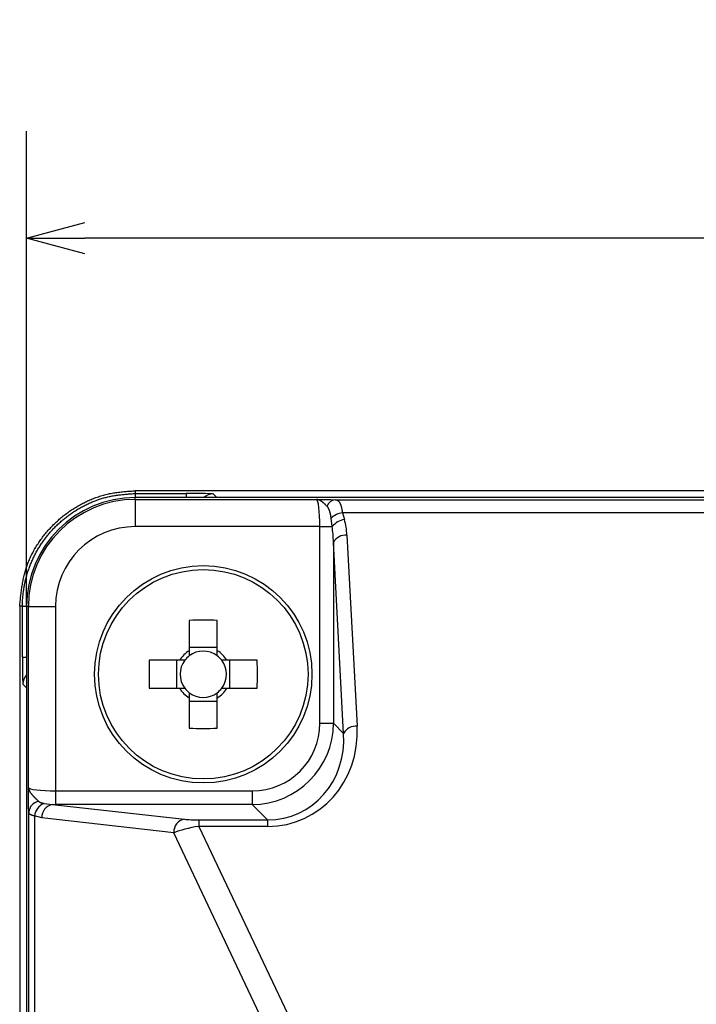
# Model space of a CAD drawing. Units: millimetres. Extents: x 0 to 600, y -1 to 424.
# Drawn here: x 102 to 126, y 236 to 272 of the extents above; entities that cross this region are included whole.
import ezdxf

# ---------------------------------------------------------------- set-up
doc = ezdxf.new("R2010")
doc.units = ezdxf.units.MM
doc.header["$LTSCALE"] = 0.259843
doc.layers.add('NoLayerName_001', color=7, linetype='Continuous')
doc.styles.get("Standard").update_dxf_attribs({"font": 'txt', "bigfont": 'extfont2'})
doc.dimstyles.get("Standard").update_dxf_attribs({"dimtxt": 2.5, "dimasz": 2.5, "dimexe": 1.25, "dimexo": 0.625, "dimtad": 1, "dimzin": 0, "dimdsep": 46, "dimtxsty": 'Standard', "dimcen": 2.5, "dimadec": 0, "dimazin": 0, "dimtfac": 0.75, "dimtmove": 0, "dimatfit": 3, "dimfxl": 1, "dimarcsym": 0})

# ---------------------------------------------------------------- blocks, each defined once
blk = doc.blocks.new('_OPEN30')
at = {"color": 0, "linetype": 'ByBlock', "lineweight": -2}
for p, q in [((-1, 0.267949), (0, 0)), ((0, 0), (-1, -0.267949)), ((0, 0), (-1, 0))]:
    blk.add_line(p, q, dxfattribs=at)
blk = doc.blocks.new('*D5')
at = {"layer": 'Defpoints', "color": 0}
for p in [(101.794, 264.105), (101.794, 250.554), (191.694, 247.754)]:
    blk.add_point(p, dxfattribs=at)
at = {"layer": 'NoLayerName_001', "color": 0, "linetype": 'Continuous', "lineweight": 25}
for p, q in [((101.794, 250.554), (101.794, 268.034)), ((191.694, 247.754), (191.694, 268.034)), ((189.551, 264.105), (103.937, 264.105))]:
    blk.add_line(p, q, dxfattribs=at)
at = {"layer": 'NoLayerName_001', "color": 0, "lineweight": 25, "xscale": 2.142857142857143, "yscale": 2.142857142857143, "zscale": 2.142857142857143, "rotation": 180}
blk.add_blockref('_OPEN30', (101.794, 264.105), dxfattribs=at)
at = {"layer": 'NoLayerName_001', "color": 0, "lineweight": 25, "xscale": 2.142857142857143, "yscale": 2.142857142857143, "zscale": 2.142857142857143}
blk.add_blockref('_OPEN30', (191.694, 264.105), dxfattribs=at)
at = {"layer": 'NoLayerName_001', "color": 0, "lineweight": 25, "insert": (146.744, 268.391), "char_height": 5.7143, "attachment_point": 5}
blk.add_mtext('90', dxfattribs=at)

msp = doc.modelspace()

# ---------------------------------------------------------------- linework, layer by layer
at = {"layer": 'NoLayerName_001', "color": 7, "linetype": 'Continuous', "lineweight": 25}
for p, q in [((105.793666, 254.806651), (105.793666, 254.705264)), ((142.194979, 254.806651), (105.793666, 254.806651)), ((105.793666, 254.705264), (107.659791, 254.705264)), ((105.79427, 254.486917), (105.79427, 254.553555)), ((130.163673, 254.553555), (105.79427, 254.553555)), ((105.79427, 254.486917), (105.79427, 253.487072)), ((105.79427, 254.486917), (112.457167, 254.486917)), ((108.659644, 254.688113), (108.794194, 254.553555)), ((130.163673, 254.553555), (108.794194, 254.553555)), ((112.988752, 254.480845), (113.142718, 254.478506)), ((113.142718, 254.478506), (129.011605, 254.478506)), ((113.412675, 253.99696), (113.48493, 253.746225)), ((129.011605, 253.99696), (113.412675, 253.99696)), ((113.035519, 253.487072), (112.997349, 253.797917)), ((112.586107, 253.487072), (105.79427, 253.487072)), ((112.586107, 246.252208), (112.586107, 253.487072)), ((112.586107, 253.487072), (113.035519, 253.487072)), ((113.456857, 245.879552), (113.084208, 252.90767)), ((113.084208, 252.90767), (113.084208, 246.252208)), ((113.582302, 253.166823), (113.954958, 246.138706)), ((101.541173, 250.554166), (101.541173, 126.552946)), ((101.642568, 250.554166), (101.541173, 250.554166)), ((101.642568, 248.688034), (101.642568, 250.554166)), ((101.794277, 250.553555), (101.794277, 188.553555)), ((101.860907, 250.553555), (101.794277, 250.553555)), ((101.860907, 250.553555), (102.860753, 250.553555)), ((101.860907, 243.890664), (101.860907, 250.553555)), ((102.860753, 250.553555), (102.860753, 243.761717)), ((107.779276, 250.038109), (107.779276, 248.921363)), ((108.809274, 248.921363), (108.809274, 250.038109)), ((108.809274, 249.036877), (107.779276, 249.036877)), ((107.426461, 248.568556), (106.309716, 248.568556)), ((107.310955, 248.568556), (107.310955, 247.538558)), ((110.278826, 248.568556), (109.162081, 248.568556)), ((109.277595, 247.538558), (109.277595, 248.568556)), ((101.794277, 247.55363), (101.659719, 247.688188)), ((101.794277, 247.55363), (101.794277, 129.553477)), ((106.309716, 247.538558), (107.426461, 247.538558)), ((109.162081, 247.538558), (110.278826, 247.538558)), ((107.779276, 247.185743), (107.779276, 246.068998)), ((108.809274, 246.068998), (108.809274, 247.185743)), ((107.779276, 247.070237), (108.809274, 247.070237)), ((112.586107, 246.252208), (113.084208, 246.252208)), ((113.084208, 246.252208), (113.456857, 245.879552)), ((102.860753, 243.761717), (110.095624, 243.761717)), ((102.860753, 243.761717), (102.860753, 243.263623)), ((110.095624, 243.761717), (110.095624, 243.263623)), ((102.434155, 243.303871), (102.748666, 243.263988)), ((102.748666, 243.263988), (107.600313, 242.721296)), ((110.095624, 243.263623), (102.860753, 243.263623)), ((110.6635, 242.69574), (110.095624, 243.263623)), ((101.874124, 188.553555), (101.874124, 242.975211)), ((102.086287, 242.839335), (102.086287, 188.553555)), ((102.354828, 242.765895), (102.086287, 242.839335)), ((107.206468, 242.223202), (102.354828, 242.765895)), ((108.12911, 242.69574), (108.12911, 242.456793)), ((108.12911, 242.69574), (110.6635, 242.69574)), ((108.12911, 242.456793), (113.231678, 231.692477)), ((110.6635, 242.456793), (108.12911, 242.456793)), ((110.6635, 242.69574), (110.6635, 242.456793)), ((112.443995, 231.174177), (107.206468, 242.223202))]:
    msp.add_line(p, q, dxfattribs=at)
at = {"layer": 'NoLayerName_001', "color": 8, "linetype": 'Continuous', "lineweight": 25}
for p, q in [((105.793666, 254.705264), (105.793666, 254.553555)), ((107.659791, 254.705264), (107.659791, 254.553555)), ((101.642568, 250.554166), (101.794277, 250.554166)), ((101.642568, 248.688034), (101.794277, 248.688034))]:
    msp.add_line(p, q, dxfattribs=at)
at = {"layer": 'NoLayerName_001', "color": 7, "linetype": 'Continuous', "lineweight": 25}
for radius in [4, 3.85342]:
    msp.add_circle((108.294273, 248.053555), radius, dxfattribs=at)
for centre, radius, start, end in [((105.794273, 250.553555), 4, 90, 180), ((105.794273, 250.553555), 3.933366, 90, 180), ((113.183045, 254.12819), 0.352629, 96.5667327, 162.1335224), ((113.533249, 253.212532), 0.79364, 98.7385784, 132.473041), ((113.604835, 253.019041), 0.737003, 99.3632057, 140.5766617), ((105.794273, 250.553555), 2.933518, 90, 180), ((113.520811, 252.676764), 0.493902, 82.8480788, 152.1270107), ((108.294275, 235.664842), 14.382489, 87.9479505, 92.0520495), ((108.294273, 248.053555), 1.009118, 120.6869297, 149.3130703), ((108.294273, 248.053555), 1.009118, 30.6869297, 59.3130703), ((120.682982, 248.053557), 14.382489, 177.9479505, 182.0520495), ((108.294273, 248.053555), 0.851, 142.7588962, 217.2411038), ((108.294273, 248.053555), 0.851, 127.2411038, 142.7588962), ((108.294273, 248.053555), 0.851, 52.7588962, 127.2411038), ((108.294273, 248.053555), 0.851, 37.2411038, 52.7588962), ((108.294273, 248.053555), 0.851, 322.7588962, 37.2411038), ((95.91588, 248.053557), 14.372176, 357.9464774, 2.0535226), ((108.294273, 248.053555), 1.009118, 210.6869297, 239.3130703), ((108.294273, 248.053555), 0.851, 217.2411038, 232.7588962), ((108.294273, 248.053555), 0.851, 307.2411038, 322.7588962), ((108.294273, 248.053555), 1.009118, 300.6869297, 329.3130703), ((108.294273, 248.053555), 0.851, 232.7588962, 307.2411038), ((108.294275, 260.442264), 14.382489, 267.9479505, 272.0520495), ((113.893471, 245.648626), 0.493922, 82.8488561, 152.1255316), ((102.316183, 242.940516), 0.443418, 99.8695145, 175.512244), ((102.664651, 242.768746), 0.582656, 113.3031582, 173.0414898), ((102.841282, 242.786009), 0.48687, 100.9660973, 182.3677621), ((107.692924, 242.243313), 0.486872, 100.9654738, 182.3673309)]:
    msp.add_arc(centre, radius, start, end, dxfattribs=at)
at = {"layer": 'NoLayerName_001', "color": 8, "linetype": 'Continuous', "lineweight": 25}
for centre, radius, start, end in [((108.659832, 254.18799), 0.500122, 90.0216144, 133.033836), ((102.159728, 247.688044), 0.500009, 136.9610218, 179.9835277)]:
    msp.add_arc(centre, radius, start, end, dxfattribs=at)
at = {"layer": 'NoLayerName_001', "color": 7, "linetype": 'Continuous', "lineweight": 25}
for centre, major_axis, ratio, start_param, end_param in [((107.659793, 254.687806), (1, 0), 0.017455065, 0.017453293, 1.570796327), ((108.794349, 254.053478), (0.353661, -0.353661), 0.99969546, 2.356346783, 2.373495489), ((112.454875, 253.487073), (0, 1), 0.131232995, 4.71238898, 6.265732015), ((112.586108, 253.023016), (0, 1.65), 0.606060606, 4.799655443, 5.166103854), ((112.586108, 252.763865), (0, 1.65), 0.303030303, 4.799655443, 5.166103854), ((101.660022, 248.688035), (0, 1), 0.017455065, 1.570796327, 3.124139361), ((102.294349, 247.553478), (-0.353661, 0.353661), 0.99969546, 0.768097164, 0.78524587), ((110.076558, 246.27127), (2.132124, -2.132124), 0.994932728, 5.501585242, 7.064785372), ((110.076558, 246.27127), (1.781247, -1.781247), 0.992432509, 5.501585242, 7.064785372), ((110.440094, 246.166885), (-1.601651, 3.404329), 0.920860822, 2.732761941, 4.295962071), ((110.440094, 245.907734), (-1.408918, 2.946265), 0.907954744, 2.730787261, 4.293987391), ((102.860755, 243.892953), (1, 0), 0.131232995, 3.159045946, 4.71238898), ((102.860755, 243.394856), (1.5, 0), 0.087488663, 4.63759575, 4.71238898), ((107.980662, 242.251658), (1.013276, 0.194735), 0.170837299, 1.391022721, 2.40690428), ((107.980662, 242.749755), (0.559571, -0.014455), 0.093009085, 3.967414379, 4.983295938)]:
    msp.add_ellipse(centre, major_axis=major_axis, ratio=ratio, start_param=start_param, end_param=end_param, dxfattribs=at)
for points, knots in [([(101.541173, 250.554166), (101.547501, 250.617766), (101.559878, 250.744918), (101.580062, 250.935301), (101.602979, 251.124969), (101.630107, 251.313554), (101.662823, 251.500699), (101.702555, 251.686037), (101.750668, 251.869217), (101.808722, 252.049695), (101.877088, 252.226998), (101.955021, 252.400911), (102.041987, 252.571067), (102.137393, 252.737117), (102.240661, 252.898704), (102.351209, 253.055473), (102.46847, 253.207086), (102.591957, 253.353287), (102.721417, 253.493798), (102.856657, 253.628426), (102.997501, 253.756997), (103.14377, 253.879337), (103.295287, 253.99527), (103.451874, 254.10462), (103.613301, 254.20719), (103.779273, 254.302685), (103.949444, 254.390676), (104.123409, 254.47071), (104.300763, 254.542329), (104.481099, 254.605077), (104.664012, 254.658492), (104.849124, 254.702137), (105.036131, 254.735501), (105.224423, 254.760547), (105.413653, 254.77935), (105.6035, 254.794096), (105.730265, 254.802331), (105.793666, 254.806651)], [0, 0, 0, 0, 0.191744206, 0.383257012, 0.574339043, 0.764855504, 0.954769618, 1.144176918, 1.333339764, 1.522708889, 1.712626613, 1.903130989, 2.094178271, 2.285663891, 2.477430192, 2.669273721, 2.860952041, 3.052253636, 3.243216706, 3.433948029, 3.624554783, 3.815145338, 4.005830058, 4.196722071, 4.38793209, 4.579418391, 4.770985535, 4.962456458, 5.153686557, 5.344569382, 5.535042605, 5.725094242, 5.914844359, 6.104674621, 6.294808329, 6.485259723, 6.675904415, 6.675904415, 6.675904415, 6.675904415]), ([(101.642568, 250.554166), (101.643643, 250.608298), (101.644227, 250.716699), (101.654521, 250.879119), (101.670392, 251.041262), (101.692817, 251.202824), (101.72148, 251.363521), (101.756414, 251.523063), (101.797558, 251.681161), (101.844871, 251.837527), (101.898323, 251.991873), (101.957838, 252.143936), (102.023281, 252.293488), (102.094531, 252.440304), (102.171463, 252.584161), (102.253955, 252.724836), (102.341883, 252.862105), (102.435124, 252.995745), (102.533555, 253.125535), (102.637067, 253.251252), (102.745473, 253.372755), (102.858582, 253.489924), (102.976211, 253.602643), (103.098174, 253.710795), (103.224288, 253.814263), (103.354366, 253.91293), (103.488226, 254.006679), (103.625666, 254.095388), (103.766463, 254.178892), (103.91041, 254.256907), (104.05726, 254.329139), (104.206767, 254.39529), (104.358684, 254.455061), (104.512763, 254.508158), (104.66876, 254.554271), (104.826426, 254.593139), (104.985595, 254.624337), (105.145924, 254.648558), (105.307077, 254.667773), (105.414951, 254.676878), (105.468887, 254.6819)], [0, 0, 0, 0, 0.162430221, 0.325117528, 0.488022238, 0.651101419, 0.814310441, 0.97760452, 1.14094026, 1.304277183, 1.467579717, 1.630831665, 1.794033598, 1.957184102, 2.12027983, 2.283316703, 2.446291109, 2.609201114, 2.772047662, 2.934840065, 3.097616455, 3.260419781, 3.423286339, 3.5862466, 3.74932609, 3.912546272, 4.075925426, 4.23947914, 4.403175218, 4.56689849, 4.730538826, 4.8940043, 5.057223861, 5.220150109, 5.382762186, 5.545068742, 5.70712778, 5.869171197, 6.0314098, 6.193916475, 6.193916475, 6.193916475, 6.193916475]), ([(105.468887, 254.6819), (105.522978, 254.686019), (105.631172, 254.694716), (105.739497, 254.701595), (105.793666, 254.705264)], [0, 0, 0, 0, 0.162743066, 0.3256215587, 0.3256215587, 0.3256215587, 0.3256215587]), ([(112.847421, 254.236377), (112.838512, 254.24513), (112.825184, 254.258265), (112.807365, 254.275665), (112.79403, 254.28859), (112.780709, 254.301369), (112.767406, 254.313964), (112.754125, 254.32634), (112.740868, 254.338459), (112.72764, 254.350285), (112.714444, 254.361782), (112.701284, 254.372912), (112.688164, 254.38364), (112.675085, 254.393929), (112.66205, 254.403743), (112.649055, 254.413058), (112.636103, 254.421865), (112.623188, 254.430155), (112.610307, 254.437921), (112.597454, 254.445152), (112.584627, 254.451843), (112.571821, 254.457983), (112.559031, 254.463565), (112.546257, 254.46858), (112.533496, 254.473018), (112.520748, 254.476871), (112.508012, 254.480127), (112.495289, 254.482785), (112.482575, 254.484807), (112.469877, 254.486284), (112.461393, 254.486656), (112.457167, 254.486917)], [0, 0, 0, 0, 0.037470949, 0.0561358156, 0.0747162025, 0.09318438, 0.1115129996, 0.1296752058, 0.1476447596, 0.1653961772, 0.1829048867, 0.2001474089, 0.2171015656, 0.233746723, 0.2500644529, 0.2660488342, 0.2817070907, 0.2970483425, 0.3120831029, 0.3268233905, 0.3412828416, 0.3554768203, 0.3694224171, 0.3831367642, 0.3966373309, 0.4099435641, 0.4230770013, 0.4360613007, 0.4489222366, 0.4616876528, 0.4743877609, 0.4743877609, 0.4743877609, 0.4743877609]), ([(112.457167, 254.486917), (112.559685, 254.485825), (112.736883, 254.484126), (112.914074, 254.481777), (112.988752, 254.480845)], [0, 0, 0, 0, 0.3075699501, 0.5316189221, 0.5316189221, 0.5316189221, 0.5316189221]), ([(113.142718, 254.478506), (113.147844, 254.477996), (113.15805, 254.477061), (113.173188, 254.475208), (113.187954, 254.472608), (113.202164, 254.468799), (113.215746, 254.463758), (113.22872, 254.45753), (113.241114, 254.450137), (113.252959, 254.441609), (113.264286, 254.431973), (113.27513, 254.421255), (113.285522, 254.409481), (113.295498, 254.396678), (113.305089, 254.382857), (113.314288, 254.368003), (113.323093, 254.352103), (113.331503, 254.335141), (113.339516, 254.317104), (113.347129, 254.297976), (113.354342, 254.277743), (113.361152, 254.25639), (113.367549, 254.233916), (113.373542, 254.210366), (113.379191, 254.185838), (113.384536, 254.160451), (113.389623, 254.134328), (113.394493, 254.107591), (113.39919, 254.080363), (113.403756, 254.052767), (113.408239, 254.024925), (113.41119, 254.006293), (113.412675, 253.99696)], [0, 0, 0, 0, 0.015454771, 0.0307454858, 0.0457415344, 0.0603964531, 0.0748150001, 0.0891410628, 0.1035114801, 0.1180523746, 0.1328765568, 0.14808211, 0.1637520871, 0.1799550961, 0.1967500168, 0.2141954399, 0.2323470334, 0.2512568139, 0.2709733095, 0.2915417793, 0.3130044625, 0.3354008396, 0.3587672788, 0.3830942624, 0.4082956967, 0.4342726021, 0.4609211991, 0.4881341114, 0.5158012855, 0.5438107153, 0.5720490311, 0.6004019994, 0.6004019994, 0.6004019994, 0.6004019994]), ([(112.997349, 253.797917), (112.995687, 253.81021), (112.993232, 253.828626), (112.989828, 253.853111), (112.987211, 253.871338), (112.984499, 253.889418), (112.981668, 253.907314), (112.978695, 253.92499), (112.975556, 253.94241), (112.972228, 253.959536), (112.968683, 253.976337), (112.964909, 253.992795), (112.960913, 254.008906), (112.956693, 254.024669), (112.952251, 254.040086), (112.947587, 254.055157), (112.942704, 254.069882), (112.937602, 254.084263), (112.932281, 254.098299), (112.926745, 254.11199), (112.920983, 254.125328), (112.914975, 254.138297), (112.908703, 254.150878), (112.902149, 254.163056), (112.895294, 254.174815), (112.888121, 254.186136), (112.880612, 254.197003), (112.872743, 254.207401), (112.864498, 254.217327), (112.856023, 254.226937), (112.850276, 254.233225), (112.847421, 254.236377)], [0, 0, 0, 0, 0.037213414, 0.0557370838, 0.0741614738, 0.0924541207, 0.110583123, 0.1285173103, 0.1462264331, 0.1636813796, 0.1808551654, 0.1977376321, 0.2143337536, 0.2306492977, 0.2466902584, 0.2624628645, 0.2779735896, 0.2932291605, 0.3082365662, 0.3230027211, 0.3375302129, 0.3518197103, 0.3658741012, 0.3796988723, 0.3933024132, 0.4066963315, 0.4198957703, 0.4329197199, 0.4458013029, 0.4585975963, 0.4713556523, 0.4713556523, 0.4713556523, 0.4713556523]), ([(107.426461, 247.538558), (107.433843, 247.538558), (107.443695, 247.538558), (107.471011, 247.538558), (107.493469, 247.538558), (107.518528, 247.538558), (107.528671, 247.538558), (107.549162, 247.538558), (107.567186, 247.538558), (107.587898, 247.538558), (107.598371, 247.538558), (107.608881, 247.538558), (107.614154, 247.538558), (107.616794, 247.538558)], [0, 0, 0, 0, 0.0221461154, 0.0295544971, 0.0819496437, 0.0895201314, 0.1047325632, 0.1123759785, 0.1509944747, 0.1588036073, 0.1745131909, 0.1824137838, 0.1903325319, 0.1903325319, 0.1903325319, 0.1903325319]), ([(108.971749, 247.538558), (108.984862, 247.538558), (109.000569, 247.538558), (109.01886, 247.538558), (109.026612, 247.538558), (109.036893, 247.538558), (109.047138, 247.538558), (109.082338, 247.538558), (109.117337, 247.538558), (109.152245, 247.538558), (109.159624, 247.538558), (109.162081, 247.538558)], [0, 0, 0, 0, 0.0393398671, 0.0471204933, 0.0548725149, 0.0625966287, 0.0779639205, 0.0856084922, 0.1681941635, 0.1829612308, 0.1903325319, 0.1903325319, 0.1903325319, 0.1903325319]), ([(101.860907, 243.890664), (101.861217, 243.885895), (101.861646, 243.87631), (101.863455, 243.861971), (101.865956, 243.847613), (101.86926, 243.833246), (101.873322, 243.818869), (101.878136, 243.804481), (101.883691, 243.790081), (101.889975, 243.775663), (101.896978, 243.761217), (101.904689, 243.746733), (101.913099, 243.732201), (101.922196, 243.71761), (101.931966, 243.702959), (101.942373, 243.688248), (101.953373, 243.673483), (101.964926, 243.658673), (101.976987, 243.643828), (101.989515, 243.628956), (102.002465, 243.614068), (102.015796, 243.599171), (102.029464, 243.584276), (102.043427, 243.569392), (102.057643, 243.554524), (102.072082, 243.539676), (102.086723, 243.52485), (102.101547, 243.510045), (102.116535, 243.495257), (102.13167, 243.480486), (102.146934, 243.465729), (102.162307, 243.450984), (102.177771, 243.43625), (102.198504, 243.4166), (102.219323, 243.396983), (102.234963, 243.382278), (102.240179, 243.377371)], [0, 0, 0, 0, 0.0143390827, 0.0287663964, 0.0433229617, 0.0580463344, 0.0729708894, 0.0881277702, 0.1035459276, 0.1192583255, 0.1352977866, 0.1516939535, 0.1684734145, 0.185659879, 0.2032699523, 0.2212943198, 0.239712887, 0.2585026415, 0.2776381104, 0.2970917402, 0.3168342164, 0.3368347312, 0.357061212, 0.3774805144, 0.3980589543, 0.4187733098, 0.4396128807, 0.4605673381, 0.4816260379, 0.5027780592, 0.524012241, 0.5453172162, 0.5666814444, 0.5880932427, 0.6310122757, 0.6524957064, 0.6524957064, 0.6524957064, 0.6524957064]), ([(101.866979, 243.359073), (101.865954, 243.442074), (101.863621, 243.619268), (101.861906, 243.796468), (101.860907, 243.890664)], [0, 0, 0, 0, 0.249022621, 0.5316263556, 0.5316263556, 0.5316263556, 0.5316263556]), ([(101.874124, 242.975211), (101.873107, 243.022835), (101.871483, 243.095553), (101.869694, 243.188083), (101.868543, 243.25388), (101.867677, 243.309113), (101.867186, 243.344539), (101.866979, 243.359073)], [0, 0, 0, 0, 0.1429032719, 0.2182093522, 0.2776401855, 0.3403236564, 0.3839291489, 0.3839291489, 0.3839291489, 0.3839291489]), ([(102.240179, 243.377371), (102.242675, 243.37566), (102.247669, 243.372225), (102.255207, 243.367112), (102.262838, 243.362059), (102.27061, 243.357098), (102.27857, 243.352259), (102.286764, 243.347574), (102.29524, 243.343073), (102.304043, 243.338788), (102.31322, 243.334748), (102.322805, 243.330998), (102.332789, 243.327523), (102.343135, 243.324288), (102.353805, 243.321268), (102.364757, 243.318435), (102.375953, 243.315763), (102.38735, 243.313224), (102.39891, 243.310792), (102.410591, 243.308441), (102.422352, 243.306142), (102.430217, 243.304631), (102.434155, 243.303871)], [0, 0, 0, 0, 0.0090802441, 0.0181816137, 0.027326105, 0.0365374257, 0.0458417723, 0.0552685141, 0.0648507497, 0.0746257098, 0.0846349814, 0.0949215888, 0.1054958699, 0.1163415847, 0.1274375596, 0.1387589903, 0.1502781993, 0.1619652561, 0.1737884917, 0.1857149322, 0.1977106728, 0.2097412098, 0.2097412098, 0.2097412098, 0.2097412098]), ([(102.086287, 242.839335), (102.080283, 242.840826), (102.068312, 242.843781), (102.050484, 242.848277), (102.032946, 242.85286), (102.015844, 242.857579), (101.999323, 242.862478), (101.983527, 242.867603), (101.968601, 242.872999), (101.954686, 242.878711), (101.941924, 242.884788), (101.930446, 242.891273), (101.920374, 242.898271), (101.911687, 242.905739), (101.904249, 242.9136), (101.897909, 242.921799), (101.89251, 242.930283), (101.887897, 242.938998), (101.883908, 242.947894), (101.880389, 242.956926), (101.877175, 242.966045), (101.875151, 242.97216), (101.874124, 242.975211)], [0, 0, 0, 0, 0.0185601675, 0.0369896662, 0.0551588838, 0.0729404377, 0.0902106004, 0.1068511667, 0.1227520365, 0.1378149458, 0.1519590293, 0.1651292993, 0.1773231775, 0.1886905403, 0.1994340938, 0.2097335464, 0.2197381362, 0.229563074, 0.2392900104, 0.2489709679, 0.2586345817, 0.2682935412, 0.2682935412, 0.2682935412, 0.2682935412])]:
    msp.add_open_spline(points, degree=3, knots=knots, dxfattribs=at)
for points in [[(107.779276, 248.921363), (107.779276, 248.889641), (107.779276, 248.826197), (107.779276, 248.762753), (107.779276, 248.731031)], [(108.809274, 248.731031), (108.809274, 248.762753), (108.809274, 248.826197), (108.809274, 248.889641), (108.809274, 248.921363)], [(107.616794, 248.568556), (107.585071, 248.568556), (107.521627, 248.568556), (107.458183, 248.568556), (107.426461, 248.568556)], [(109.162081, 248.568556), (109.130359, 248.568556), (109.066915, 248.568556), (109.003471, 248.568556), (108.971749, 248.568556)], [(107.779276, 247.376076), (107.779276, 247.344354), (107.779276, 247.280909), (107.779276, 247.217465), (107.779276, 247.185743)], [(108.809274, 247.185743), (108.809274, 247.217465), (108.809274, 247.280909), (108.809274, 247.344354), (108.809274, 247.376076)]]:
    msp.add_open_spline(points, degree=3, dxfattribs=at)

# ---------------------------------------------------------------- dimensions: what is measured, and where the dimension line sits
dim = msp.add_linear_dim(base=(101.794277, 264.105194), p1=(191.694273, 247.753597), p2=(101.794277, 250.553555), angle=180, text='90', dimstyle='Standard', override={"dimtxt": 5.714286, "dimasz": 2.142857, "dimexe": 3.928571, "dimexo": 0, "dimgap": 1.428571, "dimdec": 1, "dimzin": 8, "dimblk": 'OPEN30', "dimclrd": 0, "dimclre": 0, "dimclrt": 0, "dimtp": 0, "dimtm": 0, "dimlwd": 25, "dimlwe": 25}, dxfattribs=at)
dim.commit()
dim.dimension.update_dxf_attribs({"geometry": '*D5', "text_midpoint": (146.744275, 264.105194), "dimtype": 160})

doc.saveas('drawing.dxf')
